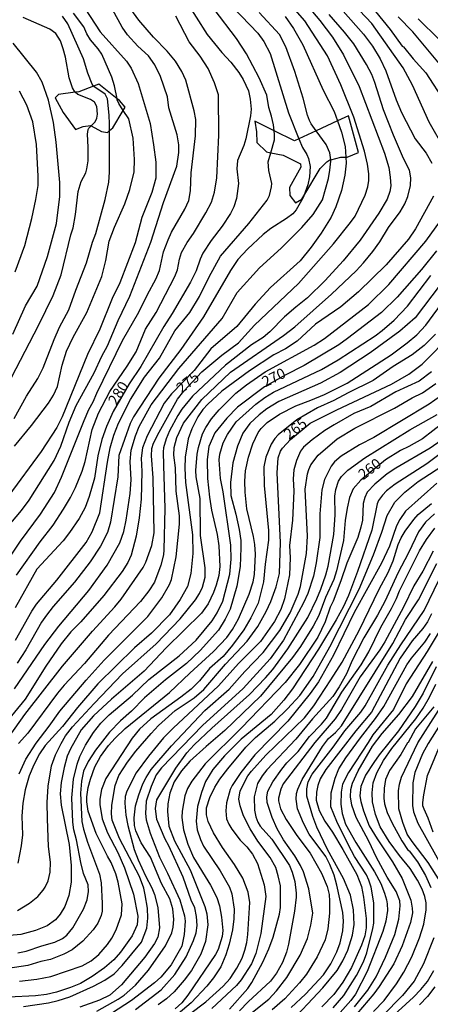
# Model space of a CAD drawing. Units: millimetres. Extents: x 187945 to 190359, y 1671518 to 1674296.
# Drawn here: x 188247 to 188344, y 1673834 to 1674066 of the extents above; entities that cross this region are included whole.
import ezdxf
from ezdxf.enums import TextEntityAlignment as Align

# ---------------------------------------------------------------- set-up
doc = ezdxf.new("R2010")
doc.units = ezdxf.units.MM
doc.header["$MEASUREMENT"] = 0
for name, color, linetype in [('IMAGEM', 7, 'Continuous'), ('V-AFLORAMENTO_ROCHOSO', 1, 'Continuous'), ('V-CURVA_DE_NIVEL', 4, 'Continuous'), ('V-CURVA_MESTRA', 1, 'Continuous'), ('V-TEXTO_DE_ALTIMETRIA', 2, 'Continuous')]:
    doc.layers.add(name, color=color, linetype=linetype)
picture_1 = doc.add_image_def('image1.jpg', size_in_pixel=(4023, 4630))

msp = doc.modelspace()

# ---------------------------------------------------------------- linework, layer by layer
at = {"layer": 'V-AFLORAMENTO_ROCHOSO'}
for points in [[(188260.11, 1674040.19), (188261.94, 1674040.95), (188263.69, 1674041.18), (188263.84, 1674041.09), (188263.84, 1674041.09), (188266.27, 1674039.73), (188267.71, 1674039.51), (188268.2, 1674039.96), (188268.2, 1674039.96), (188268.97, 1674040.57), (188268.97, 1674040.57), (188271.43, 1674044.71), (188271.43, 1674044.71), (188271.86, 1674045.44), (188270.5, 1674047.03), (188269.97, 1674047.46), (188269.97, 1674047.46), (188265.63, 1674050.91), (188264.42, 1674050.44), (188264.42, 1674050.44), (188260.91, 1674049.08), (188260.09, 1674048.98), (188260.09, 1674048.98), (188256.16, 1674048.47), (188255.32, 1674047.71), (188257.22, 1674044.22), (188260.11, 1674040.19)], [(188309.16, 1674034.18), (188313.26, 1674032.13), (188313.34, 1674031.29), (188310.68, 1674026.51), (188310.76, 1674024.61), (188312.12, 1674022.94), (188313.57, 1674023.77), (188314.04, 1674024.55), (188314.04, 1674024.55), (188317.94, 1674030.99), (188319.46, 1674032.58), (188320.22, 1674033.04), (188320.39, 1674033.08), (188320.39, 1674033.08), (188322.8, 1674033.65), (188323.98, 1674033.65), (188323.98, 1674033.65), (188324.32, 1674033.65), (188326.98, 1674034.79), (188324.59, 1674043.45), (188321.99, 1674042.24), (188321.99, 1674042.24), (188317, 1674039.91), (188317, 1674039.91), (188312.91, 1674038.01), (188312.91, 1674038.01), (188311.86, 1674037.52), (188307.04, 1674039.93), (188307.04, 1674039.93), (188302.52, 1674042.19), (188302.52, 1674042.19), (188302.89, 1674039.65), (188302.96, 1674037.14), (188305.24, 1674034.94), (188306.25, 1674034.74), (188306.25, 1674034.74), (188309.16, 1674034.18)]]:
    msp.add_lwpolyline(points, close=True, dxfattribs=at)
at = {"layer": 'V-CURVA_DE_NIVEL'}
for points in [[(188310.6, 1674074.55), (188317.81, 1674065.96), (188320.82, 1674062), (188323.4, 1674057.81), (188327.14, 1674050.32), (188333.12, 1674034.62), (188334.09, 1674031.27), (188334.46, 1674028.93), (188334.59, 1674026.89), (188334.39, 1674025.61), (188333.7, 1674023.78), (188331.74, 1674020.43), (188327.33, 1674014.06), (188323.33, 1674009.22), (188319.06, 1674004.58), (188314.89, 1674000.47), (188312.14, 1673998.32), (188309.5, 1673995.98), (188306.06, 1673992.44), (188304.43, 1673991.16), (188301.73, 1673989.43), (188295.56, 1673984.6), (188287.79, 1673977.29), (188285.26, 1673974.19), (188284.32, 1673972.75), (188282.37, 1673969.14), (188281.57, 1673967.22), (188280.96, 1673965.08), (188280.84, 1673964.12), (188280.9, 1673960.92), (188281.25, 1673950.75), (188281.03, 1673941.06), (188280.9, 1673939.85), (188280.3, 1673937.45), (188278.79, 1673933.39), (188277.48, 1673931.37), (188275.53, 1673928.81), (188267.9, 1673920.87), (188262.26, 1673914.23), (188257.44, 1673909.1), (188255.86, 1673907.2), (188248.92, 1673897.77), (188246.68, 1673895.33)], [(188347.38, 1674035.46), (188343.68, 1674041.91), (188339.67, 1674050.68), (188337.53, 1674054.75), (188330.12, 1674065.22), (188321.31, 1674074.57)], [(188243.21, 1673937.14), (188247.14, 1673943.11), (188251.86, 1673949.41), (188255.17, 1673954.56), (188256.85, 1673958.17), (188262.16, 1673971.57), (188263.32, 1673974.16), (188264.34, 1673975.95), (188265.2, 1673978.03), (188271.25, 1673990.4), (188275.08, 1673997.08), (188277.16, 1674001.31), (188279.14, 1674004.89), (188280, 1674006.96), (188280.9, 1674011.35), (188282.03, 1674014.19), (188282.83, 1674015.98), (188285.93, 1674021.39), (188286.94, 1674023.46), (188287.33, 1674025.77), (188287.43, 1674029.96), (188288.45, 1674038.72), (188288.57, 1674042.55), (188288.16, 1674044.63), (188286.19, 1674051.83), (188285.23, 1674053.91), (188283.72, 1674056.34), (188281.81, 1674058.69), (188278.56, 1674061.96), (188275.09, 1674066), (188271.54, 1674070.95)], [(188297.38, 1674069), (188303.23, 1674062.95), (188304.61, 1674061), (188306.08, 1674058.16), (188310.44, 1674044.12), (188312.91, 1674038.01), (188313.74, 1674035.94), (188314.79, 1674034.3), (188315.15, 1674033.35), (188315.53, 1674031.49), (188315.43, 1674029.03), (188314.97, 1674027.17), (188314.04, 1674024.55), (188313.85, 1674024.01), (188312.25, 1674021.26), (188311.43, 1674020.33), (188309.95, 1674019.18), (188306.3, 1674016.84), (188304.43, 1674015.4), (188300.75, 1674011.98), (188298.5, 1674009.5), (188296.71, 1674006.93), (188290.33, 1673995.97), (188285.04, 1673988.32), (188279.86, 1673981.54), (188273.84, 1673972.43), (188273.03, 1673970.86), (188270.39, 1673963.29), (188270.17, 1673958.27), (188268.4, 1673947.59), (188267.67, 1673945.12), (188266.03, 1673941.93), (188263.6, 1673938.18), (188259.89, 1673933.39), (188254.85, 1673927.68), (188253.27, 1673925.62), (188252.15, 1673923.96), (188248.44, 1673917.46), (188246.4, 1673914.3)], [(188309.66, 1674066.9), (188311.64, 1674064.07), (188313.8, 1674060.2), (188318.63, 1674049.52), (188321.19, 1674044.44), (188321.99, 1674042.24), (188322.95, 1674039.58), (188323.81, 1674036.19), (188323.98, 1674033.65), (188324.07, 1674032.29), (188323.71, 1674029.41), (188322.92, 1674025.8), (188321.62, 1674021.96), (188320.53, 1674019.56), (188318.13, 1674015.73), (188315.82, 1674012.46), (188313.17, 1674009.2), (188306.16, 1674002.96), (188302.53, 1673999.03), (188298.23, 1673993.76), (188292.13, 1673988.46), (188288.16, 1673983.35), (188282.85, 1673977.8), (188281.1, 1673975.63), (188277.04, 1673967.95), (188275.97, 1673965.08), (188275.62, 1673962.68), (188275.81, 1673959.48), (188275.69, 1673952.96), (188275.18, 1673948.61), (188274.44, 1673944.29), (188273.26, 1673939.75), (188272.49, 1673938.06), (188271.18, 1673935.91), (188266.84, 1673930.27), (188261.43, 1673924.05), (188259.07, 1673921.67), (188256.77, 1673918.85), (188253.11, 1673913.56), (188248.25, 1673905.82), (188238.82, 1673894.37)], [(188240.59, 1673942.25), (188247.39, 1673950.32), (188249.24, 1673952.72), (188255.13, 1673962.13), (188256.69, 1673965.52), (188258.69, 1673971.12), (188260.29, 1673975.08), (188264.56, 1673982.79), (188266.39, 1673986.76), (188267.69, 1673989.15), (188270.26, 1673995.13), (188272.97, 1674000.92), (188277.97, 1674013.65), (188280.94, 1674023.02), (188284.04, 1674031.59), (188284.54, 1674034.78), (188284.51, 1674036.57), (188284.16, 1674038.97), (188282.22, 1674045.34), (188281.89, 1674047.93), (188280.2, 1674052.72), (188278.9, 1674055.5), (188277.41, 1674057.56), (188274.85, 1674059.88), (188272.42, 1674062.57), (188271.19, 1674064.37), (188268.89, 1674068.52)], [(188241.84, 1673975.66), (188251.42, 1673993.98), (188254.84, 1674001.02), (188256.73, 1674005.94), (188259.03, 1674015.37), (188259.6, 1674017.04), (188260.18, 1674020.17), (188260.77, 1674025.54), (188261.52, 1674027.94), (188262.58, 1674029.96), (188262.86, 1674030.91), (188263.1, 1674032.83), (188263.15, 1674036.06), (188263, 1674039.07), (188263.15, 1674040.22), (188263.29, 1674040.55), (188263.84, 1674041.09), (188264.78, 1674042.01), (188265.2, 1674042.91), (188265.37, 1674043.8), (188265.2, 1674045.62), (188264.6, 1674046.63), (188263.66, 1674047.25), (188260.7, 1674048.43), (188260.09, 1674048.98), (188260, 1674049.06), (188259.42, 1674050), (188258.66, 1674052.4), (188257.82, 1674057.3), (188257.27, 1674059.21), (188256.57, 1674061.13), (188255.51, 1674062.83), (188254.09, 1674063.85), (188247.79, 1674066.66)], [(188262.43, 1674068.68), (188265.96, 1674063.27), (188272.2, 1674056.33), (188273.29, 1674054.71), (188274.93, 1674051.03), (188277.77, 1674041.59), (188278.6, 1674036.57), (188279.08, 1674032.51), (188279.08, 1674028.74), (188278.15, 1674025.35), (188275.78, 1674019.44), (188274.22, 1674013.49), (188270.63, 1674004.05), (188268.79, 1674000.31), (188265.9, 1673993.06), (188262.97, 1673987.11), (188257.01, 1673972.43), (188255.78, 1673969.9), (188252.06, 1673964.24), (188244.43, 1673953.88)], [(188245.66, 1673972.03), (188248.58, 1673977.29), (188251.26, 1673981.42), (188252.54, 1673983.97), (188255.09, 1673990.69), (188256.37, 1673993.53), (188258.55, 1673997.66), (188260.19, 1674002.3), (188262.78, 1674008.72), (188264.14, 1674013.62), (188264.98, 1674015.69), (188267.12, 1674023.69), (188268.01, 1674027.81), (188268.2, 1674030.12), (188268.2, 1674039.57), (188268.2, 1674039.96), (188268.14, 1674041.57), (188268.06, 1674043.61), (188267.69, 1674047.45), (188267.18, 1674048.56), (188264.48, 1674050.35), (188264.42, 1674050.44), (188264.06, 1674050.93), (188263.07, 1674053.49), (188262.03, 1674056.85), (188258.36, 1674065.1), (188257.06, 1674066.98)], [(188245.77, 1673908.2), (188252.93, 1673918.68), (188256.25, 1673922.99), (188263.29, 1673931.42), (188267.66, 1673937.38), (188270.6, 1673942.72), (188271.53, 1673945.38), (188272.11, 1673948.06), (188273.03, 1673954.36), (188273.26, 1673957.53), (188273.06, 1673961.91), (188273.32, 1673964.56), (188274.28, 1673967.95), (188275.19, 1673970.16), (188278.03, 1673975.28), (188284.54, 1673983.85), (188294.78, 1673995.64), (188298.31, 1674001.76), (188303.61, 1674007.57), (188308.67, 1674012.17), (188313.58, 1674017.05), (188316.28, 1674020.17), (188318.45, 1674023.59), (188319.85, 1674028.64), (188320.23, 1674030.6), (188320.43, 1674032.77), (188320.39, 1674033.08), (188320.17, 1674034.72), (188319.35, 1674036.67), (188317, 1674039.91), (188315.8, 1674041.57), (188315.4, 1674042.36), (188314.93, 1674043.55), (188313.87, 1674047.57), (188311.92, 1674053.91), (188309.77, 1674059.73), (188308.28, 1674062.62), (188303.5, 1674067.82)], [(188246.01, 1673919.73), (188249.85, 1673926.55), (188250.98, 1673928.22), (188255.77, 1673933.91), (188262.65, 1673942.74), (188264.08, 1673945.28), (188265.87, 1673949.79), (188267.69, 1673961.72), (188268.36, 1673965.08), (188269.23, 1673968.11), (188270.33, 1673970.93), (188273.14, 1673976.52), (188276.4, 1673981.74), (188280, 1673986.24), (188283.59, 1673992.74), (188287.16, 1673997.03), (188289.42, 1674000.79), (188291.71, 1674005.43), (188294.4, 1674010.32), (188301.04, 1674018.01), (188305.39, 1674023.53), (188305.94, 1674024.62), (188306.45, 1674026.66), (188306.48, 1674027.43), (188305.78, 1674030.53), (188305.65, 1674032.58), (188306.25, 1674034.74), (188307.09, 1674037.73), (188307.15, 1674039), (188307.04, 1674039.93), (188306.88, 1674041.31), (188306.42, 1674043.39), (188305.76, 1674045.43), (188305.3, 1674048.28), (188303.54, 1674052.4), (188300.5, 1674058.06), (188298.18, 1674061.66), (188292.9, 1674068.63)], [(188246.21, 1673935.02), (188251.78, 1673942.92), (188254.84, 1673946.89), (188257.33, 1673950.59), (188259, 1673953.4), (188260.15, 1673955.74), (188261.76, 1673959.61), (188262.42, 1673961.91), (188264.12, 1673969.39), (188265.61, 1673973.26), (188268.24, 1673978.41), (188272.37, 1673984.36), (188274.48, 1673987.72), (188276.71, 1673993.12), (188279.18, 1673996.99), (188283.59, 1674005.53), (188284.19, 1674007.06), (188284.67, 1674009.65), (188285.18, 1674011.19), (188286.54, 1674013.52), (188288.01, 1674015.63), (188290.89, 1674020.52), (188292.22, 1674023.08), (188292.97, 1674025.41), (188293.53, 1674028.77), (188293.98, 1674038.84), (188293.88, 1674048.41), (188293, 1674051.25), (188291.48, 1674054.61), (188289.56, 1674057.49), (188286.99, 1674060.89), (188283.81, 1674066.92)], [(188246.88, 1673888.17), (188248.42, 1673891.66), (188250.85, 1673895.43), (188253.96, 1673899.43), (188256.44, 1673902.95), (188262.65, 1673910.28), (188266.91, 1673914.97), (188277.24, 1673925.31), (188280.55, 1673929.74), (188282.31, 1673932.84), (188282.79, 1673934.03), (188283.9, 1673939.4), (188284.74, 1673947.11), (188284.67, 1673949.02), (188283.88, 1673954.91), (188283.73, 1673960.38), (188283.39, 1673963.38), (188283.43, 1673965.17), (188284.06, 1673967.54), (188285.68, 1673970.9), (188289.98, 1673976.54), (188296.72, 1673982.98), (188309.28, 1673991.61), (188311.91, 1673993.66), (188320.6, 1674001.32), (188326.38, 1674006.88), (188328.17, 1674008.77), (188330.33, 1674011.41), (188331.98, 1674013.74), (188334.02, 1674017.1), (188336.81, 1674020.78), (188337.88, 1674022.63), (188338.62, 1674024.42), (188339.24, 1674027.01), (188339.32, 1674028.8), (188339.03, 1674030.6), (188337.61, 1674033.34), (188335.2, 1674038.85), (188332.9, 1674044.84), (188330.85, 1674051.28), (188330.11, 1674053.17), (188328.83, 1674055.57), (188325.84, 1674060.4), (188323.65, 1674063.19), (188320.01, 1674067.35)], [(188323.31, 1674068.11), (188328.11, 1674062.67), (188330.24, 1674059.83), (188332.06, 1674056.91), (188333.42, 1674054.03), (188335.83, 1674047.19), (188337.08, 1674044.25), (188340.34, 1674038.04), (188342.9, 1674034.61), (188344.26, 1674032.23)], [(188346.1, 1674055.69), (188339.75, 1674063.26), (188336.33, 1674066.82)], [(188341.04, 1674066.29), (188346.02, 1674061.42)], [(188245.32, 1673991.93), (188248.38, 1673998.59), (188251.07, 1674003.21), (188253.5, 1674010.26), (188255.67, 1674018), (188256.44, 1674024.39), (188256.45, 1674027.69), (188255.61, 1674037.21), (188254.95, 1674041.85), (188253.8, 1674047.13), (188252.28, 1674051.35), (188250.95, 1674053.76), (188245.47, 1674060.54)], [(188245.87, 1674006.65), (188248.19, 1674012.82), (188249.85, 1674019.24), (188250.81, 1674023.66), (188251.33, 1674026.98), (188251.37, 1674029.16), (188250.95, 1674036.67), (188250.11, 1674041.98), (188248.68, 1674045.98), (188246.94, 1674049.27)], [(188344.63, 1674024.49), (188340.4, 1674016.75), (188338.74, 1674014.32), (188333.47, 1674008.29), (188326.99, 1674001.93), (188322.8, 1673998.39), (188316.84, 1673994.3), (188312.51, 1673990.24), (188309.76, 1673988.43), (188306.94, 1673987.03), (188301.19, 1673983.3), (188294.69, 1673978.43), (188291.37, 1673975.42), (188290.2, 1673974.12), (188289.03, 1673972.43), (188287.58, 1673969.58), (188286.78, 1673967.25), (188286.03, 1673962.87), (188285.96, 1673960.31), (188286.12, 1673956.95), (188287.74, 1673944.58), (188287.88, 1673940.13), (188287.36, 1673935.47), (188286.56, 1673932.4), (188284.86, 1673929.3), (188282.34, 1673925.69), (188278.07, 1673921.35), (188274.07, 1673917.9), (188265.43, 1673909.42), (188260.64, 1673903.82), (188257.11, 1673899.35), (188252.98, 1673894.84), (188251.65, 1673892.87), (188250.3, 1673890.28), (188249.24, 1673887.73), (188248.25, 1673884.37), (188247.72, 1673881.27), (188247.46, 1673878.17), (188247.61, 1673873.78), (188247.36, 1673871.23), (188246.51, 1673867.1)], [(188246.46, 1673855.92), (188249.3, 1673857.66), (188251.23, 1673859.27), (188252.54, 1673860.72), (188252.98, 1673861.44), (188253.66, 1673862.91), (188254.17, 1673864.96), (188254.24, 1673867.36), (188253.76, 1673871.03), (188253.51, 1673877.56), (188253.48, 1673881.39), (188253.69, 1673885.26), (188254.49, 1673890.03), (188255.46, 1673892.65), (188256.79, 1673895.37), (188257.81, 1673897.13), (188259.44, 1673899.24), (188264.56, 1673904.77), (188271.27, 1673911.74), (188279.16, 1673918.83), (188284.88, 1673924.78), (188288.51, 1673929.23), (188289.44, 1673930.7), (188290.14, 1673932.2), (188290.78, 1673934.57), (188290.79, 1673936.75), (188289.67, 1673944.42), (188289.56, 1673953.12), (188288.65, 1673958.27), (188288.59, 1673959.77), (188288.91, 1673963.64), (188289.18, 1673965.14), (188290.14, 1673968.37), (188290.89, 1673969.87), (188292.28, 1673971.95), (188294.07, 1673974.09), (188298.02, 1673977.96), (188300.51, 1673979.96), (188304.96, 1673983), (188316.47, 1673989.34), (188318.97, 1673990.88), (188329.34, 1673998.89), (188334.14, 1674003.65), (188342.85, 1674013.89), (188346.35, 1674018.62)], [(188246.5, 1673845.91), (188248.49, 1673846.3), (188252.2, 1673847.61), (188255.27, 1673848.44), (188257.09, 1673849.35), (188258.1, 1673850.12), (188259.48, 1673851.86), (188262, 1673856.23), (188262.91, 1673858.44), (188263.25, 1673860.45), (188263.16, 1673861.99), (188262.01, 1673864.64), (188261.39, 1673867.29), (188260.37, 1673872.57), (188259.74, 1673875), (188259.49, 1673876.79), (188259.28, 1673882.51), (188259.65, 1673886.96), (188260.53, 1673890.48), (188261.17, 1673892.27), (188262.51, 1673894.92), (188264.37, 1673897.94), (188266.16, 1673900.13), (188268.12, 1673902.1), (188273.61, 1673906.73), (188277.46, 1673910.41), (188284.61, 1673916.02), (188288.6, 1673919.73), (188292.41, 1673924.24), (188293.59, 1673926.16), (188294.94, 1673928.91), (188296.55, 1673935.31), (188296.86, 1673938.86), (188296.79, 1673942.15), (188295, 1673954.75), (188294.37, 1673957.85), (188294.04, 1673962.26), (188294.23, 1673963.61), (188295.04, 1673966.26), (188296, 1673968.24), (188298.08, 1673971.21), (188302.73, 1673975.4), (188304.85, 1673976.94), (188306.92, 1673978.23), (188318.23, 1673983.57), (188322.13, 1673985.86), (188330.86, 1673991.55), (188332.56, 1673992.76), (188335.35, 1673995.19), (188338.52, 1673998.56), (188344.06, 1674005.76)], [(188346.26, 1674003.54), (188340.32, 1673995.8), (188336.75, 1673992.6), (188329.69, 1673987.55), (188322.61, 1673982.88), (188317.98, 1673980.39), (188308.19, 1673976), (188305.34, 1673974.31), (188303.49, 1673972.89), (188301.31, 1673970.8), (188299.68, 1673968.56), (188298.43, 1673965.46), (188297.3, 1673961.59), (188296.71, 1673956.95), (188296.79, 1673953.85), (188298.01, 1673949.47), (188298.81, 1673945.86), (188299.16, 1673943.27), (188299.2, 1673941.48), (188299.06, 1673937.07), (188298.23, 1673932.43), (188296.63, 1673927.02), (188295.51, 1673924.69), (188293.93, 1673922.1), (188289.61, 1673917.25), (188286.38, 1673914.22), (188281.36, 1673910.35), (188276.45, 1673906.08), (188273.33, 1673902.99), (188270.76, 1673900.7), (188268.18, 1673898.04), (188264.85, 1673893.8), (188263.15, 1673891.12), (188262.03, 1673888.78), (188261.55, 1673886.45), (188261.3, 1673883.63), (188261.63, 1673876.92), (188262.01, 1673875.1), (188263.02, 1673872.03), (188265.85, 1673864.54), (188266.19, 1673862.47), (188266.48, 1673857.57), (188266.43, 1673855.78), (188266.22, 1673854.76), (188265.39, 1673852.94), (188264.35, 1673851.41), (188261.84, 1673848.68), (188259.39, 1673846.68), (188257.38, 1673845.61), (188254.28, 1673844.38), (188251.94, 1673843.87), (188248.88, 1673842.94), (188244.21, 1673842.28)], [(188246.92, 1673839.27), (188251.01, 1673839.73), (188254.3, 1673840.34), (188261.76, 1673842.89), (188263.81, 1673844.07), (188265.69, 1673845.55), (188267.74, 1673847.95), (188268.75, 1673849.42), (188269.77, 1673851.34), (188270.99, 1673854.92), (188271.13, 1673857.51), (188270.25, 1673862.63), (188269.69, 1673864.58), (188268.59, 1673867.23), (188267.67, 1673868.73), (188264.99, 1673874.13), (188263.16, 1673879.38), (188262.8, 1673881.55), (188262.86, 1673882.77), (188263.16, 1673884.94), (188263.66, 1673886.89), (188264.75, 1673889.8), (188266.07, 1673892.23), (188267.95, 1673894.84), (188269.52, 1673896.61), (188271.89, 1673898.85), (188282.35, 1673907.37), (188287.11, 1673911.96), (188292.75, 1673917.08), (188295.9, 1673920.37), (188297.24, 1673922.21), (188298.65, 1673924.75), (188301.11, 1673930.57), (188302.07, 1673933.48), (188302.39, 1673935.21), (188302.61, 1673940.04), (188302.5, 1673942.25), (188302.2, 1673944.16), (188300.56, 1673950.72), (188300.22, 1673954.62), (188300.16, 1673957.27), (188300.32, 1673959.7), (188300.96, 1673962.87), (188302.04, 1673966.04), (188303.26, 1673968.69), (188303.98, 1673969.66), (188305.42, 1673971.08), (188308.32, 1673973.07), (188312.17, 1673975.04), (188315.74, 1673976.32), (188318.93, 1673977.69), (188324.27, 1673980.32), (188334.7, 1673987.07), (188338.44, 1673989.85), (188340.71, 1673991.79), (188342.84, 1673994.01), (188347.45, 1674000.26)], [(188345.11, 1673991.92), (188342.48, 1673989.21), (188339.64, 1673987.01), (188335.11, 1673984.32), (188330.45, 1673980.96), (188324.5, 1673978.09), (188321.17, 1673976.23), (188317.3, 1673974.53), (188312.38, 1673971.72), (188308.01, 1673968.16), (188307.23, 1673967.33), (188306.36, 1673966), (188305.07, 1673962.93), (188304.63, 1673960.6), (188304.67, 1673956.19), (188305.74, 1673945.63), (188305.71, 1673943.33), (188304.91, 1673937.61), (188304.53, 1673933.48), (188303.28, 1673928.41), (188301.56, 1673924.98), (188299.86, 1673922.16), (188297.25, 1673918.5), (188295, 1673915.86), (188291.82, 1673913), (188289.45, 1673910.15), (188287.47, 1673908.19), (188285.01, 1673906.24), (188277.94, 1673901.17), (188275.24, 1673898.72), (188273.54, 1673896.6), (188267.34, 1673887.09), (188266.32, 1673884.5), (188265.93, 1673882.19), (188265.88, 1673880.92), (188266.43, 1673877.59), (188267.72, 1673874.23), (188270.16, 1673869.6), (188271.69, 1673865.98), (188273.83, 1673859.78), (188274.9, 1673854.63), (188274.68, 1673852.58), (188273.56, 1673849.99), (188270.79, 1673846.09), (188269.23, 1673844.27), (188266.99, 1673842.4), (188264.1, 1673840.4), (188261.31, 1673838.73), (188258.98, 1673837.73), (188255.65, 1673836.68), (188253.32, 1673836.13), (188250.73, 1673835.81), (188244.3, 1673835.51)], [(188344.23, 1673983.03), (188341.32, 1673980.8), (188335.75, 1673978.31), (188329.87, 1673974.84), (188325.87, 1673973.19), (188321.2, 1673970.53), (188319.03, 1673969.17), (188316.02, 1673966.99), (188313.99, 1673965.25), (188313.3, 1673964.31), (188312.33, 1673962.13), (188311.72, 1673959.93), (188311.56, 1673957.75), (188311.72, 1673954.91), (188311.37, 1673948), (188310.7, 1673942.05), (188310.83, 1673939.18), (188310.67, 1673935.11), (188309.52, 1673929.45), (188308.62, 1673926.96), (188307.12, 1673924.11), (188303.83, 1673919.44), (188298.61, 1673914.2), (188293.93, 1673908.96), (188283.17, 1673898.98), (188280.94, 1673896.65), (188277.35, 1673892.38), (188274.44, 1673888.4), (188272.23, 1673884.08), (188271.89, 1673882.83), (188271.8, 1673881.24), (188272.07, 1673878.45), (188272.53, 1673875.99), (188274.02, 1673870.36), (188274.96, 1673867.9), (188276.68, 1673864.13), (188278.18, 1673861.31), (188278.79, 1673859.72), (188279.56, 1673856.61), (188279.95, 1673851.88), (188279.62, 1673849.67), (188278.83, 1673848.11), (188276.5, 1673844.91), (188271.02, 1673838.38), (188268.28, 1673835.98), (188265.79, 1673834.76), (188261.19, 1673833.14)], [(188265.21, 1673832.17), (188270.2, 1673834.98), (188271.64, 1673835.98), (188274.33, 1673838.34), (188277.41, 1673841.82), (188281.41, 1673847.6), (188282.91, 1673850.7), (188283.21, 1673852.01), (188283.33, 1673853.8), (188283.11, 1673856.36), (188282.4, 1673858.69), (188280.46, 1673862.31), (188277.87, 1673868.48), (188275.62, 1673871.87), (188274.38, 1673874.71), (188274.07, 1673875.99), (188273.96, 1673877.81), (188274.32, 1673880.66), (188275.09, 1673883.22), (188276.08, 1673885.81), (188276.85, 1673887.34), (188278, 1673889.17), (188279.33, 1673890.81), (188282.79, 1673894.79), (188290.7, 1673903.09), (188296.4, 1673908.17), (188300.15, 1673912.35), (188304.48, 1673916.82), (188308.4, 1673922), (188310.84, 1673926.19), (188312.75, 1673930.57), (188313.29, 1673932.4), (188314.7, 1673940.13), (188314.92, 1673944.26), (188314.39, 1673955.36), (188314.9, 1673958.97), (188315.21, 1673960.02), (188315.73, 1673961.05), (188317.43, 1673963.4), (188321.91, 1673967.25), (188326.08, 1673969.71), (188335.47, 1673974.44), (188339.62, 1673976.86), (188342.05, 1673978.09), (188345.2, 1673980.26)], [(188346.29, 1673977.32), (188343.62, 1673975.39), (188330.61, 1673967.55), (188327.18, 1673965.84), (188322.84, 1673963.17), (188321.3, 1673961.8), (188320.48, 1673960.79), (188318.96, 1673957.66), (188318.34, 1673955.16), (188317.84, 1673949.5), (188317.83, 1673943.91), (188317, 1673937.96), (188316.3, 1673934.79), (188314.99, 1673930.73), (188314.01, 1673928.53), (188309.24, 1673919.73), (188306.14, 1673915.34), (188299.73, 1673908.29), (188290.14, 1673899.59), (188280.42, 1673889.61), (188279.18, 1673887.95), (188278, 1673885.17), (188276.82, 1673881.71), (188276.65, 1673878.84), (188276.85, 1673877.33), (188277.78, 1673874.17), (188279.94, 1673868.54), (188281.89, 1673864.74), (188284.77, 1673858.47), (188285.86, 1673854.69), (188286.06, 1673853.45), (188285.82, 1673850.31), (188285.22, 1673847.5), (188282.72, 1673843.09), (188280.29, 1673840.21), (188278.78, 1673838.88), (188273.37, 1673834.71), (188268.67, 1673831.62)], [(188274.33, 1673832.56), (188280.36, 1673837.22), (188283.59, 1673840.85), (188286.24, 1673844.97), (188288, 1673848.84), (188288.62, 1673850.63), (188288.91, 1673852.42), (188288.75, 1673854.5), (188288.29, 1673856.55), (188287.47, 1673858.34), (188285.54, 1673863.78), (188282.15, 1673871.23), (188281.29, 1673872.79), (188279.36, 1673877.43), (188279.01, 1673880.02), (188279.33, 1673882.07), (188283.85, 1673889.55), (188286.44, 1673893.11), (188288.19, 1673895.05), (188292.31, 1673898.92), (188301.19, 1673906.88), (188305.04, 1673910.84), (188306.77, 1673912.79), (188310.29, 1673917.65), (188314.99, 1673925.07), (188317.13, 1673929.45), (188318.09, 1673931.76), (188319.25, 1673935.11), (188319.78, 1673937.19), (188321.16, 1673944.64), (188321.48, 1673949.28), (188321.38, 1673953.66), (188321.6, 1673955.23), (188322.21, 1673957.27), (188322.98, 1673958.33), (188324.48, 1673959.86), (188328.45, 1673962.76), (188339.05, 1673969.33), (188345.57, 1673972.99)], [(188351.97, 1673968), (188343.11, 1673961.36), (188335.59, 1673956.53), (188333.58, 1673954.95), (188332.62, 1673953.92), (188331.72, 1673952.64), (188331.4, 1673951.87), (188330.08, 1673945.7), (188326.72, 1673935.88), (188324.56, 1673930.22), (188323.4, 1673927.63), (188321.67, 1673924.53), (188317.51, 1673917.62), (188311.38, 1673908.22), (188309.33, 1673905.53), (188306.33, 1673902.18), (188299.29, 1673896.33), (188295.3, 1673892.44), (188292.55, 1673889.2), (188290.81, 1673886.35), (188289.86, 1673883.79), (188288.97, 1673880.44), (188288.64, 1673877.05), (188288.86, 1673875), (188289.63, 1673872.67), (188290.36, 1673871.13), (188294.33, 1673865.28), (188296.47, 1673861.41), (188297.02, 1673859.88), (188297.59, 1673856.26), (188297.56, 1673853.96), (188297.24, 1673851.37), (188296.45, 1673848.01), (188295.64, 1673845.45), (188294.42, 1673842.61), (188292.73, 1673840.06), (188291.14, 1673838.05), (188287.44, 1673834.16), (188283.35, 1673830.66)], [(188346.49, 1673966.83), (188343.88, 1673965.01), (188335.74, 1673960.33), (188333.71, 1673958.93), (188330.79, 1673956.49), (188329.03, 1673954.62), (188328.46, 1673953.4), (188328.04, 1673951.93), (188327.87, 1673948.06), (188327.53, 1673946.37), (188326.78, 1673943.94), (188324.17, 1673937.86), (188322.79, 1673933.74), (188320.97, 1673928.88), (188320.29, 1673927.54), (188319.08, 1673924.02), (188317.36, 1673920.42), (188313, 1673913.95), (188309.65, 1673909.69), (188299.32, 1673899.07), (188290.79, 1673890.57), (188287.63, 1673886.42), (188286.62, 1673884.72), (188285.98, 1673882.99), (188285.31, 1673879.38), (188285.29, 1673877.91), (188285.66, 1673875), (188286.65, 1673871.61), (188288.03, 1673868.44), (188291.99, 1673861.89), (188293.5, 1673858.98), (188294.11, 1673857.03), (188294.65, 1673854.38), (188294.95, 1673851.21), (188294.81, 1673849.83), (188293.85, 1673846.73), (188293.22, 1673845.52), (188286.67, 1673835.96), (188285.26, 1673834.18), (188283.7, 1673832.76)], [(188279.35, 1673825.62), (188290.89, 1673834.37), (188295.02, 1673838.11), (188296.63, 1673839.9), (188298.26, 1673842.29), (188299.51, 1673844.72), (188300.15, 1673846.61), (188300.61, 1673848.4), (188300.85, 1673850.31), (188301.33, 1673857.86), (188300.9, 1673860.26), (188299.62, 1673863.55), (188297.72, 1673866.75), (188294.84, 1673870.81), (188292.76, 1673874.26), (188291.48, 1673876.92), (188291.11, 1673878.52), (188291.11, 1673880.15), (188291.85, 1673882.58), (188293.02, 1673885.01), (188294.25, 1673886.93), (188296.13, 1673889.39), (188300.4, 1673894.44), (188302.67, 1673896.74), (188307.23, 1673900.58), (188310.21, 1673903.54), (188313.08, 1673906.7), (188316.23, 1673911.18), (188320.18, 1673918.17), (188327.08, 1673931.76), (188330.53, 1673939.82), (188332.48, 1673945.16), (188333.69, 1673949.12), (188335.53, 1673952.29), (188337.9, 1673954.67), (188341.01, 1673957.14), (188347.98, 1673961.62)], [(188345.42, 1673956.76), (188338.05, 1673950.13), (188336.74, 1673948.22), (188335.93, 1673946.66), (188334.28, 1673941.93), (188332.42, 1673937.86), (188325.9, 1673926.23), (188321.07, 1673916.18), (188317.52, 1673909.89), (188315.57, 1673907.1), (188310.3, 1673900.62), (188302.45, 1673892.63), (188299.19, 1673888.53), (188297.14, 1673885.42), (188296.64, 1673884.46), (188295.77, 1673881.33), (188295.62, 1673879.44), (188295.83, 1673877.56), (188296.31, 1673876.34), (188297.06, 1673875.1), (188299.01, 1673872.54), (188300.56, 1673870.95), (188301.92, 1673869.24), (188303.09, 1673867.04), (188304.66, 1673861.99), (188305.05, 1673859.2), (188303.92, 1673850.47), (188302.72, 1673845.81), (188301.7, 1673843.34), (188299.27, 1673839.54), (188298.15, 1673838.26), (188292.31, 1673832.79)], [(188344.91, 1673949.5), (188342.8, 1673947.58), (188341.09, 1673945.28), (188338.76, 1673940.29), (188336.25, 1673935.53), (188333.29, 1673929.01), (188331.47, 1673925.62), (188328.19, 1673920.28), (188325.49, 1673914.94), (188324.13, 1673911.8), (188322.42, 1673908.67), (188320.9, 1673906.46), (188316.07, 1673901.12), (188312.14, 1673896.36), (188305.31, 1673889.15), (188304.19, 1673887.73), (188303.15, 1673885.87), (188302.3, 1673882.74), (188302.39, 1673879.6), (188302.71, 1673878.01), (188303.19, 1673876.79), (188303.77, 1673875.86), (188306.48, 1673872.76), (188310.64, 1673866.56), (188311.31, 1673864.99), (188311.9, 1673862.78), (188312.27, 1673860), (188312.25, 1673859.11), (188311.82, 1673855.75), (188310.46, 1673847.98), (188310, 1673846.13), (188309.01, 1673843.66), (188307.57, 1673841.11), (188306.16, 1673839.25), (188300.88, 1673834.37), (188298.9, 1673832.29)], [(188301.58, 1673831.64), (188305.79, 1673834.98), (188307.6, 1673836.98), (188310.03, 1673840.14), (188313.21, 1673845.39), (188314.92, 1673849.36), (188315.69, 1673852.46), (188316.17, 1673855.33), (188315.22, 1673861.06), (188313.96, 1673865.02), (188313.26, 1673866.59), (188311.95, 1673868.83), (188309.27, 1673872.57), (188307.79, 1673875.22), (188306.56, 1673877.88), (188305.39, 1673881.43), (188305.3, 1673882.74), (188305.53, 1673884.08), (188306.75, 1673886.29), (188308.86, 1673889.31), (188310.07, 1673890.75), (188312.7, 1673893.41), (188315.38, 1673896.95), (188318.22, 1673899.89), (188319.38, 1673901.34), (188322.99, 1673907.44), (188327.6, 1673913.89), (188329.39, 1673916.96), (188332.26, 1673922.77), (188334.73, 1673927.16), (188335.94, 1673929.53), (188336.65, 1673931.37), (188341.38, 1673940.77), (188342.98, 1673943.49), (188344.99, 1673946.13)], [(188344.58, 1673940.71), (188342.17, 1673935.98), (188340, 1673932.52), (188337.59, 1673927.5), (188333.18, 1673919.35), (188331.98, 1673917.46), (188327.37, 1673911.1), (188322.95, 1673903.33), (188321.47, 1673901.12), (188316.65, 1673895.54), (188309.18, 1673885.84), (188308.59, 1673884.59), (188308.11, 1673882.45), (188308.09, 1673881.81), (188308.56, 1673879.92), (188309.88, 1673877.4), (188312.44, 1673873.62), (188315.51, 1673869.47), (188318.25, 1673864.74), (188319.53, 1673861.63), (188320.01, 1673859.72), (188320.15, 1673858.15), (188320.13, 1673855.33), (188319.69, 1673851.59), (188319.08, 1673849.04), (188317.19, 1673844.97), (188314.65, 1673840.91), (188313.02, 1673838.85), (188309.55, 1673835.08), (188306.57, 1673832.52)], [(188311.06, 1673833.08), (188314.46, 1673836.21), (188318.71, 1673840.75), (188320.45, 1673843.38), (188321.86, 1673846.22), (188322.66, 1673848.27), (188323.3, 1673851.11), (188323.41, 1673853.42), (188323.24, 1673855.49), (188321.84, 1673861.92), (188321.19, 1673864.26), (188320.23, 1673866.81), (188319.25, 1673868.64), (188315.35, 1673873.98), (188313.96, 1673876.53), (188312.59, 1673879.89), (188312.22, 1673882.23), (188312.34, 1673883.51), (188312.65, 1673884.56), (188313.65, 1673886.86), (188318.45, 1673894.6), (188319.89, 1673896.49), (188321.55, 1673897.92), (188322.98, 1673899.52), (188335.08, 1673918.93), (188338.08, 1673924.63), (188341.11, 1673929.26), (188345.47, 1673937.77)], [(188350, 1673928.48), (188343.2, 1673917.08), (188338.25, 1673909.42), (188335.26, 1673903.36), (188330.31, 1673897.38), (188329.28, 1673895.56), (188324.56, 1673888.53), (188323.17, 1673885.74), (188322.85, 1673883.83), (188322.77, 1673881.01), (188323.14, 1673878.8), (188323.89, 1673876.34), (188326.35, 1673871.99), (188330.76, 1673865.02), (188332.22, 1673862.27), (188333.12, 1673860.03), (188333.56, 1673858.47), (188333.76, 1673857.54), (188333.82, 1673855.97), (188333.45, 1673853.45), (188332.71, 1673850.95), (188329, 1673841.52), (188326.22, 1673836.18), (188325.14, 1673834.69), (188322.63, 1673831.89)], [(188344.22, 1673925.91), (188343.22, 1673924.05), (188342.15, 1673922.48), (188339.62, 1673919.59), (188336.77, 1673915.48), (188330.04, 1673902.69), (188326.34, 1673898.36), (188319.24, 1673889.23), (188317.88, 1673886.99), (188317.32, 1673885.42), (188317.01, 1673883.83), (188317, 1673881.97), (188317.65, 1673879.51), (188318.99, 1673877.01), (188320.82, 1673874.42), (188323.28, 1673870.36), (188326.59, 1673864.42), (188327.65, 1673861.63), (188328.16, 1673859.08), (188328.8, 1673854.06), (188328.78, 1673851.88), (188328.42, 1673849.99), (188327.65, 1673847.79), (188325.29, 1673842.45), (188323.25, 1673838.99), (188321.12, 1673836.08), (188318.34, 1673833.19)], [(188321, 1673832.95), (188323.49, 1673835.86), (188326.5, 1673840.59), (188328.13, 1673843.82), (188328.93, 1673845.97), (188330.37, 1673851.66), (188330.56, 1673852.97), (188330.56, 1673857.76), (188329.92, 1673861.47), (188329.41, 1673863.07), (188328.81, 1673864.38), (188326, 1673868.67), (188324.58, 1673871.32), (188321.87, 1673876.92), (188320.45, 1673880.4), (188320.5, 1673883.7), (188321.48, 1673887.18), (188322.34, 1673889.33), (188323.95, 1673891.95), (188327.4, 1673896.68), (188331.01, 1673901.2), (188332.94, 1673904.03), (188338.34, 1673913.88), (188339.46, 1673915.45), (188342.59, 1673919.22), (188343.94, 1673921.31)], [(188326.05, 1673833.24), (188329.19, 1673837.15), (188331.15, 1673840.27), (188333.31, 1673844.91), (188335.55, 1673850.25), (188336.47, 1673853.9), (188336.79, 1673857.03), (188336.7, 1673858.24), (188335.85, 1673860.45), (188333.7, 1673863.82), (188331.17, 1673868.44), (188329.41, 1673872.31), (188326.37, 1673877.91), (188325.41, 1673880.82), (188325.1, 1673882.77), (188325.12, 1673884.46), (188325.52, 1673885.94), (188326.89, 1673888.85), (188330.28, 1673894.67), (188332.52, 1673897.68), (188336.52, 1673902.14), (188339.71, 1673906.41), (188344.5, 1673914.65)], [(188330.49, 1673832.07), (188332.99, 1673834.72), (188335.9, 1673838.64), (188337.7, 1673841.42), (188339.58, 1673845.01), (188341.4, 1673849.51), (188342.36, 1673852.68), (188342.9, 1673856.07), (188342.93, 1673857.76), (188342.61, 1673859.24), (188341.99, 1673860.93), (188340.92, 1673863.1), (188339.16, 1673865.85), (188336.61, 1673868.89), (188334.18, 1673872.2), (188332.06, 1673875.7), (188330.97, 1673878.58), (188330.27, 1673881.55), (188330.15, 1673883.7), (188330.46, 1673886.03), (188331.29, 1673888.4), (188332.9, 1673891.31), (188334.79, 1673894.13), (188340.48, 1673901.17), (188342.24, 1673903.65), (188343.71, 1673906.24), (188345.18, 1673909.34)], [(188346.24, 1673862.78), (188343.38, 1673867.26), (188339.61, 1673872.18), (188338.47, 1673873.94), (188337.41, 1673876.66), (188336.52, 1673879.92), (188336.38, 1673884.18), (188336.61, 1673885.74), (188337.12, 1673887.41), (188340.99, 1673895.5), (188349.6, 1673909.05)], [(188344.72, 1673904), (188340.45, 1673898.76), (188338.7, 1673895.54), (188338.55, 1673895.49), (188336.95, 1673892.75), (188334.27, 1673888.99), (188333.35, 1673886.83), (188333.05, 1673884.78), (188332.96, 1673882.45), (188333.08, 1673881.14), (188333.7, 1673879.09), (188334.89, 1673876.5), (188337.16, 1673872.38), (188338.66, 1673870.07), (188338.9, 1673870.01), (188340.92, 1673867.42), (188342.8, 1673864.22), (188344.05, 1673861.38)], [(188349.65, 1673905.15), (188343.42, 1673895.32), (188342.1, 1673892.87), (188340.25, 1673888.46), (188339.77, 1673886.03), (188339.73, 1673880.72), (188339.97, 1673879.19), (188340.93, 1673876.5), (188347.42, 1673864.99)], [(188344.72, 1673849.51), (188342.33, 1673843.34), (188340.07, 1673839.23), (188337.34, 1673835.88), (188332.62, 1673831.06)], [(188333.66, 1673829.78), (188339.92, 1673835.49), (188341.64, 1673837.26), (188343.22, 1673839.21), (188344.76, 1673841.81)], [(188344.96, 1673837.89), (188343.22, 1673835.63), (188341.37, 1673833.68)]]:
    msp.add_lwpolyline(points, dxfattribs=at)
at = {"layer": 'V-CURVA_MESTRA'}
for points in [[(188238.61, 1673888.73), (188248.2, 1673902.18), (188257.06, 1673913.61), (188264.14, 1673921.83), (188269.42, 1673927.55), (188270.94, 1673929.4), (188276.13, 1673936.87), (188276.77, 1673938.15), (188278.2, 1673942.02), (188278.71, 1673945.06), (188278.51, 1673958.01), (188278.07, 1673963.19), (188278.13, 1673964.92), (188278.56, 1673966.23), (188279.87, 1673968.79), (188284.21, 1673976.56), (188285.72, 1673978.49), (188290, 1673983), (188294.71, 1673986.96), (188298.65, 1673989.9), (188302.4, 1673994.03), (188312.76, 1674003.87), (188321.03, 1674013.22), (188325.04, 1674018.26), (188326.18, 1674019.79), (188328.54, 1674024.74), (188329.18, 1674026.66), (188329.36, 1674028.2), (188329.36, 1674029.73), (188329.1, 1674032.03), (188328.41, 1674035.1), (188325.89, 1674043.1), (188322.8, 1674050.74), (188319.62, 1674057.58), (188314.27, 1674065.83), (188308.03, 1674073.09)], [(188327.54, 1674072.39), (188334.47, 1674063.79), (188337.29, 1674059.9), (188337.62, 1674059.69), (188339.89, 1674056.88), (188342.87, 1674053.58), (188347.31, 1674046.65)], [(188286, 1674070.88), (188291.26, 1674062.64), (188294.66, 1674058.38), (188296.84, 1674056.08), (188298.73, 1674053.68), (188299.76, 1674052.02), (188301.01, 1674049.3), (188301.41, 1674047.35), (188301.59, 1674045.02), (188301.46, 1674043.45), (188300.37, 1674037.98), (188299.89, 1674036.41), (188298.42, 1674032.9), (188298.26, 1674030.95), (188298.63, 1674027.43), (188298.13, 1674023.91), (188297.52, 1674021.96), (188296.76, 1674020.39), (188294.76, 1674017.37), (188292.17, 1674014.05), (188290.23, 1674010.99), (188289.59, 1674009.62), (188288.65, 1674006.87), (188287.28, 1674004.15), (188282.94, 1673996.76), (188281.01, 1673993.76), (188275.54, 1673984.26), (188272.81, 1673980.18), (188269.07, 1673973.65), (188267.43, 1673970.1), (188266.33, 1673967.09), (188265.4, 1673963.19), (188264.65, 1673957.95), (188263.4, 1673953.6), (188262.41, 1673951.04), (188260.99, 1673948.45), (188258.77, 1673945.14), (188257.25, 1673943.17), (188251.05, 1673936.49), (188245.91, 1673927.31)], [(188245.73, 1673965.49), (188249.78, 1673970.36), (188253.75, 1673975.61), (188254.95, 1673977.51), (188255.92, 1673979.59), (188256.98, 1673984.58), (188258.06, 1673987.91), (188259.62, 1673991.23), (188262.83, 1673997.05), (188266.35, 1674005.53), (188267.29, 1674009.27), (188268.12, 1674013.84), (188269.35, 1674017.17), (188271.81, 1674022.67), (188273.01, 1674026.05), (188274.01, 1674030.21), (188274.07, 1674033.15), (188273.75, 1674038.17), (188272.71, 1674042.75), (188271.43, 1674044.71), (188270.34, 1674046.36), (188270.02, 1674047.19), (188269.97, 1674047.46), (188269.34, 1674050.52), (188268.73, 1674052.59), (188266.33, 1674058), (188265.51, 1674059.23), (188263.65, 1674061.4), (188262.82, 1674062.79), (188262.08, 1674064.46), (188259.69, 1674067.66)], [(188345.36, 1674011.55), (188341.83, 1674007.15), (188336.09, 1674000.66), (188332.38, 1673997.05), (188324.4, 1673990.91), (188322.29, 1673989.42), (188314.12, 1673984.5), (188309.63, 1673982.25), (188304.74, 1673979.49), (188298.4, 1673974.73), (188295.84, 1673972.11), (188293.08, 1673968.64), (188291.66, 1673965.4), (188291.21, 1673962.33), (188291.35, 1673957.88), (188291.75, 1673953.47), (188292.26, 1673950.4), (188293.61, 1673944.64), (188293.99, 1673941.99), (188294.22, 1673937.1), (188293.96, 1673934.95), (188293.35, 1673932.72), (188292.73, 1673930.93), (188291.47, 1673928.3), (188289.86, 1673926.09), (188281.55, 1673917.91), (188276.37, 1673912.41), (188268.63, 1673905.82), (188264.42, 1673901.83), (188261.49, 1673898.53), (188258.93, 1673894.09), (188258.19, 1673892.33), (188257.47, 1673889.64), (188256.8, 1673886.1), (188256.55, 1673883.44), (188256.8, 1673880.76), (188258.69, 1673871.48), (188259.14, 1673866.59), (188259.14, 1673862.63), (188258.56, 1673859.49), (188257.6, 1673856.87), (188256.53, 1673855.08), (188255.41, 1673853.73), (188253.42, 1673852.29), (188250.73, 1673851.22), (188247.21, 1673850.25), (188244.53, 1673850.04)], [(188247.88, 1673833.28), (188253.74, 1673834.13), (188256.07, 1673834.72), (188258.83, 1673835.59), (188264.42, 1673838.08), (188267.07, 1673839.47), (188269.26, 1673840.96), (188271.16, 1673842.93), (188275.72, 1673848.5), (188276.98, 1673851.79), (188277.25, 1673854.15), (188277.11, 1673856.49), (188276.58, 1673859.65), (188276.26, 1673861.19), (188275.29, 1673863.94), (188270.5, 1673872.89), (188268.84, 1673877.21), (188268.63, 1673878.77), (188268.76, 1673880.76), (188269.48, 1673885.42), (188270.36, 1673887.76), (188272.44, 1673890.94), (188274.39, 1673893.49), (188278.02, 1673897.73), (188279.75, 1673899.62), (188283.68, 1673903.12), (188288.19, 1673906.09), (188290.43, 1673908.06), (188295.57, 1673914.05), (188300.69, 1673919.47), (188303.17, 1673922.93), (188305.17, 1673926.48), (188306.25, 1673928.82), (188307.55, 1673932.33), (188308.27, 1673935.43), (188308.54, 1673942.79), (188307.77, 1673959.19), (188308.01, 1673962.71), (188308.55, 1673964.28), (188309.03, 1673965.04), (188310.89, 1673967.04), (188315.56, 1673970.88), (188321.87, 1673974.06), (188334.74, 1673980.12), (188338.86, 1673982.48), (188341.96, 1673984.8), (188349.1, 1673992.03)], [(188346.98, 1673970.97), (188342.09, 1673967.19), (188338.86, 1673965.38), (188336.84, 1673964.47), (188333.32, 1673962.27), (188327.49, 1673957.43), (188325.68, 1673955.45), (188324.83, 1673953.37), (188324.29, 1673950.85), (188323.79, 1673947.94), (188323.42, 1673943.24), (188321.79, 1673936.07), (188321.12, 1673934), (188319.19, 1673929.77), (188317.56, 1673925.55), (188316.22, 1673923), (188313.29, 1673918.26), (188311.39, 1673915.61), (188303.84, 1673906.49), (188295.42, 1673898.38), (188290.98, 1673894.66), (188287.16, 1673891.16), (188285.17, 1673888.91), (188283.42, 1673886.26), (188282.45, 1673883.63), (188281.97, 1673881.08), (188281.84, 1673879.28), (188282.16, 1673875.86), (188283.55, 1673872.41), (188287.18, 1673865.53), (188290.7, 1673856.9), (188291.15, 1673855.17), (188291.39, 1673852.55), (188290.83, 1673848.65), (188289.72, 1673845.65), (188287.5, 1673841.74), (188285.84, 1673839.5), (188283.42, 1673836.77), (188281.6, 1673835.07), (188279.68, 1673833.65)], [(188296.48, 1673832.63), (188300.87, 1673837.54), (188301.81, 1673838.94), (188304.4, 1673843.76), (188305.82, 1673846.89), (188306.83, 1673849.61), (188308.27, 1673855.08), (188308.54, 1673856.65), (188308.51, 1673861.73), (188308.03, 1673864.1), (188307.44, 1673866.05), (188306.08, 1673868.41), (188303.23, 1673872.28), (188301.36, 1673875.19), (188299.78, 1673878.29), (188299.01, 1673880.63), (188298.72, 1673882.19), (188299.01, 1673884.18), (188300.83, 1673887.69), (188301.68, 1673888.84), (188305.05, 1673892.58), (188314.21, 1673901.43), (188316.45, 1673904.25), (188320.45, 1673910.32), (188323.07, 1673914.55), (188327.15, 1673922), (188331.85, 1673931.76), (188333.93, 1673935.66), (188335.18, 1673938.41), (188336.34, 1673942.31), (188337.04, 1673943.88), (188337.94, 1673945.44), (188339.99, 1673948.22), (188341.05, 1673949.37), (188344.16, 1673951.93)], [(188310.15, 1673828.73), (188318.55, 1673837.65), (188321.94, 1673841.77), (188323.28, 1673844.02), (188324.48, 1673846.61), (188325.53, 1673850.09), (188325.94, 1673852.65), (188325.79, 1673856.13), (188325.04, 1673859.59), (188323.39, 1673863.46), (188319.65, 1673870.33), (188317.09, 1673875.58), (188316.16, 1673878.1), (188314.79, 1673882.9), (188314.74, 1673884.62), (188315.08, 1673886.32), (188316.02, 1673888.08), (188320.95, 1673894.47), (188323.73, 1673898.34), (188327.54, 1673902.69), (188328.57, 1673904.19), (188333.91, 1673913.79), (188336.95, 1673918.6), (188342.48, 1673926.7), (188346, 1673934)], [(188345.31, 1673913.43), (188342.19, 1673907.23), (188340.34, 1673904.1), (188336.37, 1673898.29), (188331.8, 1673892.63), (188330.57, 1673890.83), (188328.64, 1673887.85), (188327.48, 1673885.17), (188327.29, 1673882.99), (188327.53, 1673881.65), (188328.14, 1673879.48), (188329.47, 1673875.9), (188331.35, 1673872.83), (188335.02, 1673867.42), (188337.29, 1673863.46), (188339.3, 1673858.4), (188339.64, 1673856.52), (188339.7, 1673855.37), (188339.24, 1673853.1), (188337.24, 1673847.6), (188335.31, 1673843.38), (188331.83, 1673838.02), (188330.56, 1673836.3), (188325.2, 1673829.96)], [(188344.56, 1673874.42), (188343.38, 1673877.75), (188342.43, 1673879.83), (188342.16, 1673880.66), (188342.13, 1673881.41), (188342.35, 1673883.19), (188343.28, 1673887.76), (188346.73, 1673896.14)]]:
    msp.add_lwpolyline(points, dxfattribs=at)

# ---------------------------------------------------------------- texts
at = {"layer": 'V-TEXTO_DE_ALTIMETRIA'}
for s, rotation, p in [('275', 38, (188285.64, 1673977.21)), ('270', 26, (188305.28, 1673978.65)), ('280', 58, (188270.44, 1673974.54)), ('265', 37, (188311, 1673966.32)), ('260', 37, (188328.56, 1673956.81))]:
    msp.add_text(s, height=2.5, rotation=rotation, dxfattribs=at).set_placement(p, align=Align.BOTTOM_LEFT)

# ---------------------------------------------------------------- referenced raster images: frames only (the image files are external)
at = {"layer": 'IMAGEM'}
image = msp.add_image(picture_1, insert=(187944.59, 1671517.55), size_in_units=(2414.02, 2778.25), dxfattribs=at)
image.dxf.flags = 7

doc.saveas('drawing.dxf')
